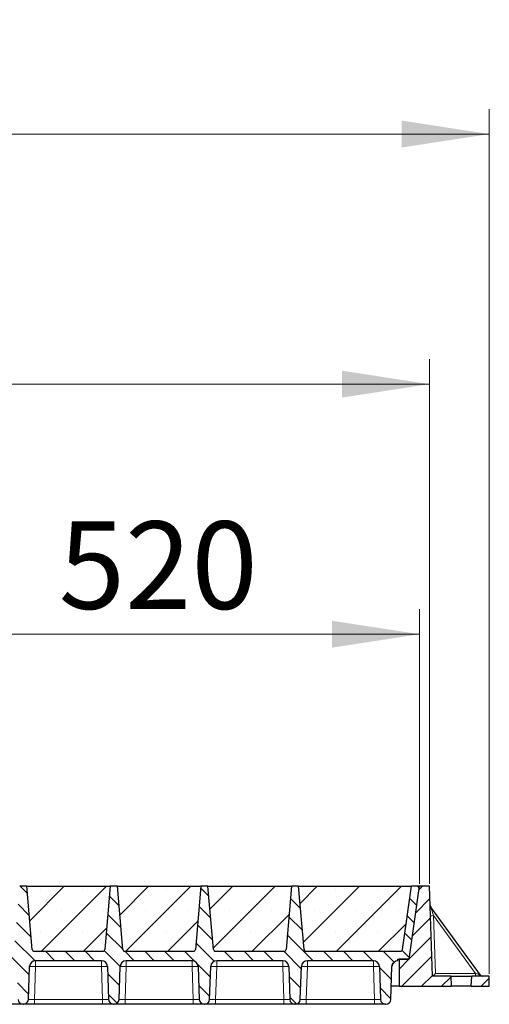
# Model space of a CAD drawing. Units: millimetres. Extents: x 0 to 420, y 0 to 297.
# Drawn here: x 338 to 356, y 210 to 249 of the extents above; entities that cross this region are included whole.
import ezdxf

# ---------------------------------------------------------------- set-up
doc = ezdxf.new("R2010")
doc.units = ezdxf.units.MM
doc.styles.add('SLDTEXTSTYLE0', font='TXT', dxfattribs={"width": 0.605})
doc.dimstyles.new('SLDDIMSTYLE0', dxfattribs={"dimtxt": 3.5, "dimasz": 3.5, "dimexe": 0, "dimexo": 0.0625, "dimgap": 0.875, "dimtad": 1, "dimlfac": 25, "dimrnd": 1e-09, "dimzin": 12, "dimdsep": 46, "dimtxsty": 'SLDTEXTSTYLE0', "dimsah": 1, "dimcen": 0.09, "dimadec": 0, "dimazin": 3, "dimtfac": 1, "dimtdec": 3, "dimtofl": 0, "dimtmove": 0, "dimatfit": 3, "dimfxl": 0, "dimfrac": 2, "dimtolj": 1, "dimtzin": 12, "dimarcsym": 0})
pattern_1 = [(45, (0, 0), (-0.396875, 0.396875), [])]

# ---------------------------------------------------------------- blocks, each defined once
blk = doc.blocks.new('_D_8')
at = {"color": 7, "linetype": 'Continuous', "lineweight": 0}
for p, q in [((332.799, 214.91), (332.799, 225.89)), ((353.599, 214.91), (353.599, 225.89)), ((332.799, 224.89), (353.599, 224.89))]:
    blk.add_line(p, q, dxfattribs=at)
at = {"color": 7, "linetype": 'Continuous', "lineweight": 18}
for points in [[(332.799, 224.89), (336.299, 224.352), (336.299, 225.429)], [(353.599, 224.89), (350.099, 225.429), (350.099, 224.352)]]:
    blk.add_solid(points, dxfattribs=at)
at = {"color": 7, "linetype": 'Continuous', "lineweight": 18, "insert": (339.189, 229.402), "char_height": 3.5, "attachment_point": 1, "style": 'SLDTEXTSTYLE0'}
blk.add_mtext('520', dxfattribs=at)
blk = doc.blocks.new('_D_9')
at = {"color": 7, "linetype": 'Continuous', "lineweight": 0}
for p, q in [((165.999, 214.91), (165.999, 235.89)), ((353.999, 214.91), (353.999, 235.89)), ((353.999, 234.89), (165.999, 234.89))]:
    blk.add_line(p, q, dxfattribs=at)
at = {"color": 7, "linetype": 'Continuous', "lineweight": 18}
for points in [[(165.999, 234.89), (169.499, 234.352), (169.499, 235.429)], [(353.999, 234.89), (350.499, 235.429), (350.499, 234.352)]]:
    blk.add_solid(points, dxfattribs=at)
at = {"color": 7, "linetype": 'Continuous', "lineweight": 18, "insert": (254.652, 239.402), "char_height": 3.5, "attachment_point": 1, "style": 'SLDTEXTSTYLE0'}
blk.add_mtext('4700', dxfattribs=at)
blk = doc.blocks.new('_D_10')
at = {"color": 7, "linetype": 'Continuous', "lineweight": 0}
for p, q in [((162.789, 211.31), (162.789, 245.89)), ((356.389, 211.31), (356.389, 245.89)), ((162.789, 244.89), (356.389, 244.89))]:
    blk.add_line(p, q, dxfattribs=at)
at = {"color": 7, "linetype": 'Continuous', "lineweight": 18}
for points in [[(162.789, 244.89), (166.289, 244.352), (166.289, 245.429)], [(356.389, 244.89), (352.889, 245.429), (352.889, 244.352)]]:
    blk.add_solid(points, dxfattribs=at)
at = {"color": 7, "linetype": 'Continuous', "lineweight": 18, "insert": (254.242, 249.402), "char_height": 3.5, "attachment_point": 1, "style": 'SLDTEXTSTYLE0'}
blk.add_mtext('4840', dxfattribs=at)

msp = doc.modelspace()

# ---------------------------------------------------------------- hatches: boundary and pattern name
at = {"linetype": 'Continuous', "lineweight": 18}
h = msp.add_hatch(dxfattribs=at)
h.set_pattern_fill('DIN 201 Grauguss', scale=0.125, angle=90, style=0, pattern_type=2)
h.set_pattern_definition([(135, (0, 0), (-0.396875, -0.396875), [])])
edge = h.paths.add_edge_path(flags=0)
edge.add_line((334.64164, 211.83009), (337.27659, 211.83009))
edge.add_arc((337.27659, 211.59009), 0.24, 2, 90, ccw=False)
edge.add_line((337.51644, 211.59846), (337.56238, 210.28311))
edge.add_arc((337.76226, 210.29009), 0.2, 182, 270)
edge.add_line((337.76226, 210.09009), (337.77598, 210.09009))
edge.add_arc((337.77598, 210.29009), 0.2, 270, 358)
edge.add_line((337.97586, 210.28311), (338.02179, 211.59846))
edge.add_arc((338.26164, 211.59009), 0.24, 90, 178, ccw=False)
edge.add_line((338.26164, 211.83009), (340.89659, 211.83009))
edge.add_arc((340.89659, 211.59009), 0.24, 2, 90, ccw=False)
edge.add_line((341.13644, 211.59846), (341.18238, 210.28311))
edge.add_arc((341.38226, 210.29009), 0.2, 182, 270)
edge.add_line((341.38226, 210.09009), (341.39598, 210.09009))
edge.add_arc((341.39598, 210.29009), 0.2, 270, 358)
edge.add_line((341.59586, 210.28311), (341.64179, 211.59846))
edge.add_arc((341.88164, 211.59009), 0.24, 90, 178, ccw=False)
edge.add_line((341.88164, 211.83009), (344.51659, 211.83009))
edge.add_arc((344.51659, 211.59009), 0.24, 2, 90, ccw=False)
edge.add_line((344.75644, 211.59846), (344.80238, 210.28311))
edge.add_arc((345.00226, 210.29009), 0.2, 182, 270)
edge.add_line((345.00226, 210.09009), (345.01598, 210.09009))
edge.add_arc((345.01598, 210.29009), 0.2, 270, 358)
edge.add_line((345.21586, 210.28311), (345.26179, 211.59846))
edge.add_arc((345.50164, 211.59009), 0.24, 90, 178, ccw=False)
edge.add_line((345.50164, 211.83009), (348.13659, 211.83009))
edge.add_arc((348.13659, 211.59009), 0.24, 2, 90, ccw=False)
edge.add_line((348.37644, 211.59846), (348.42238, 210.28311))
edge.add_arc((348.62226, 210.29009), 0.2, 182, 270)
edge.add_line((348.62226, 210.09009), (348.63598, 210.09009))
edge.add_arc((348.63598, 210.29009), 0.2, 270, 358)
edge.add_line((348.83586, 210.28311), (348.88179, 211.59846))
edge.add_arc((349.12164, 211.59009), 0.24, 90, 178, ccw=False)
edge.add_line((349.12164, 211.83009), (351.75659, 211.83009))
edge.add_arc((351.75659, 211.59009), 0.24, 2, 90, ccw=False)
edge.add_line((351.99644, 211.59846), (352.04238, 210.28311))
edge.add_arc((352.24226, 210.29009), 0.2, 182, 270)
edge.add_line((352.24226, 210.09009), (352.25598, 210.09009))
edge.add_arc((352.25598, 210.29009), 0.2, 270, 358)
edge.add_line((352.45586, 210.28311), (352.50179, 211.59846))
edge.add_arc((352.74164, 211.59009), 0.24, 90, 178, ccw=False)
edge.add_line((352.74164, 211.83009), (352.74164, 211.89009))
edge.add_line((352.74164, 211.89009), (353.18874, 211.89009))
edge.add_line((353.18874, 211.89009), (353.59912, 214.81009))
edge.add_line((353.59912, 214.81009), (353.27912, 214.81009))
edge.add_line((353.27912, 214.81009), (352.92339, 212.27895))
edge.add_arc((352.84417, 212.29009), 0.08, 270, 352, ccw=False)
edge.add_line((352.84417, 212.21009), (349.06989, 212.21009))
edge.add_arc((349.06989, 212.29009), 0.08, 185, 270, ccw=False)
edge.add_line((348.9902, 212.28311), (348.76912, 214.81009))
edge.add_line((348.76912, 214.81009), (348.48912, 214.81009))
edge.add_line((348.48912, 214.81009), (348.26804, 212.28311))
edge.add_arc((348.18834, 212.29009), 0.08, 270, 355, ccw=False)
edge.add_line((348.18834, 212.21009), (345.44989, 212.21009))
edge.add_arc((345.44989, 212.29009), 0.08, 185, 270, ccw=False)
edge.add_line((345.3702, 212.28311), (345.14912, 214.81009))
edge.add_line((345.14912, 214.81009), (344.86912, 214.81009))
edge.add_line((344.86912, 214.81009), (344.64804, 212.28311))
edge.add_arc((344.56834, 212.29009), 0.08, 270, 355, ccw=False)
edge.add_line((344.56834, 212.21009), (341.82989, 212.21009))
edge.add_arc((341.82989, 212.29009), 0.08, 185, 270, ccw=False)
edge.add_line((341.7502, 212.28311), (341.52912, 214.81009))
edge.add_line((341.52912, 214.81009), (341.24912, 214.81009))
edge.add_line((341.24912, 214.81009), (341.02804, 212.28311))
edge.add_arc((340.94834, 212.29009), 0.08, 270, 355, ccw=False)
edge.add_line((340.94834, 212.21009), (338.20989, 212.21009))
edge.add_arc((338.20989, 212.29009), 0.08, 185, 270, ccw=False)
edge.add_line((338.1302, 212.28311), (337.90912, 214.81009))
edge.add_line((337.90912, 214.81009), (337.62912, 214.81009))
edge.add_line((337.62912, 214.81009), (337.40804, 212.28311))
edge.add_arc((337.32834, 212.29009), 0.08, 270, 355, ccw=False)
edge.add_line((337.32834, 212.21009), (333.55407, 212.21009))
edge.add_arc((333.55407, 212.29009), 0.08, 188, 270, ccw=False)
edge.add_line((333.47485, 212.27895), (333.11912, 214.81009))
edge.add_line((333.11912, 214.81009), (332.79912, 214.81009))
edge.add_line((332.79912, 214.81009), (332.38874, 211.89009))
edge.add_line((332.38874, 211.89009), (333.65659, 211.89009))
edge.add_line((333.65659, 211.89009), (333.65659, 211.83009))
edge.add_arc((333.65659, 211.59009), 0.24, 2, 90, ccw=False)
edge.add_line((333.89644, 211.59846), (333.94238, 210.28311))
edge.add_arc((334.14226, 210.29009), 0.2, 182, 270)
edge.add_line((334.14226, 210.09009), (334.15598, 210.09009))
edge.add_arc((334.15598, 210.29009), 0.2, 270, 358)
edge.add_line((334.35586, 210.28311), (334.40179, 211.59846))
edge.add_arc((334.64164, 211.59009), 0.24, 90, 178, ccw=False)
h = msp.add_hatch(dxfattribs=at)
h.set_pattern_fill('SACNCR', scale=0.5, style=0)
edge = h.paths.add_edge_path(flags=0)
edge.add_line((337.90912, 214.81009), (338.1302, 212.28311))
edge.add_arc((338.20989, 212.29009), 0.08, 185, 270)
edge.add_line((338.20989, 212.21009), (340.94834, 212.21009))
edge.add_arc((340.94834, 212.29009), 0.08, 270, 355)
edge.add_line((341.02804, 212.28311), (341.24912, 214.81009))
edge.add_line((341.24912, 214.81009), (337.90912, 214.81009))
h = msp.add_hatch(dxfattribs=at)
h.set_pattern_fill('SACNCR', scale=0.5, style=0)
edge = h.paths.add_edge_path(flags=0)
edge.add_line((341.52912, 214.81009), (341.7502, 212.28311))
edge.add_arc((341.82989, 212.29009), 0.08, 185, 270)
edge.add_line((341.82989, 212.21009), (344.56834, 212.21009))
edge.add_arc((344.56834, 212.29009), 0.08, 270, 355)
edge.add_line((344.64804, 212.28311), (344.86912, 214.81009))
edge.add_line((344.86912, 214.81009), (341.52912, 214.81009))
h = msp.add_hatch(dxfattribs=at)
h.set_pattern_fill('SACNCR', scale=0.5, style=0)
edge = h.paths.add_edge_path(flags=0)
edge.add_line((345.14912, 214.81009), (345.3702, 212.28311))
edge.add_arc((345.44989, 212.29009), 0.08, 185, 270)
edge.add_line((345.44989, 212.21009), (348.18834, 212.21009))
edge.add_arc((348.18834, 212.29009), 0.08, 270, 355)
edge.add_line((348.26804, 212.28311), (348.48912, 214.81009))
edge.add_line((348.48912, 214.81009), (345.14912, 214.81009))
h = msp.add_hatch(dxfattribs=at)
h.set_pattern_fill('SACNCR', scale=0.5, style=0)
edge = h.paths.add_edge_path(flags=0)
edge.add_line((348.76912, 214.81009), (348.9902, 212.28311))
edge.add_arc((349.06989, 212.29009), 0.08, 185, 270)
edge.add_line((349.06989, 212.21009), (352.84417, 212.21009))
edge.add_arc((352.84417, 212.29009), 0.08, 270, 352)
edge.add_line((352.92339, 212.27895), (353.27912, 214.81009))
edge.add_line((353.27912, 214.81009), (348.76912, 214.81009))
h = msp.add_hatch(dxfattribs=at)
h.set_pattern_fill('DIN 201 Grauguss', scale=0.125, style=0, pattern_type=2)
h.set_pattern_definition(pattern_1)
h.paths.add_polyline_path([(353.18874, 211.89009), (352.78874, 211.89009), (352.78874, 210.81009), (354.86874, 210.81009), (354.84778, 211.21009), (354.12483, 211.21009), (353.99912, 214.81009), (353.59912, 214.81009)], flags=0)
h = msp.add_hatch(dxfattribs=at)
h.set_pattern_fill('DIN 201 Grauguss', scale=0.125, style=0, pattern_type=2)
h.set_pattern_definition(pattern_1)
h.paths.add_polyline_path([(355.6897, 211.21009), (355.66874, 210.81009), (356.38874, 210.81009), (356.38874, 211.21009)], flags=0)

# ---------------------------------------------------------------- linework, layer by layer
at = {"color": 7, "linetype": 'Continuous', "lineweight": 25}
for p, q in [((337.90912, 214.81009), (337.62912, 214.81009)), ((337.90912, 214.81009), (341.24912, 214.81009)), ((338.1302, 212.28311), (337.90912, 214.81009)), ((341.24912, 214.81009), (341.02804, 212.28311)), ((341.52912, 214.81009), (341.24912, 214.81009)), ((341.52912, 214.81009), (344.86912, 214.81009)), ((341.7502, 212.28311), (341.52912, 214.81009)), ((344.86912, 214.81009), (344.64804, 212.28311)), ((345.14912, 214.81009), (344.86912, 214.81009)), ((345.14912, 214.81009), (348.48912, 214.81009)), ((345.3702, 212.28311), (345.14912, 214.81009)), ((348.48912, 214.81009), (348.26804, 212.28311)), ((348.76912, 214.81009), (348.48912, 214.81009)), ((348.76912, 214.81009), (353.27912, 214.81009)), ((348.9902, 212.28311), (348.76912, 214.81009)), ((352.92339, 212.27895), (353.27912, 214.81009)), ((353.18874, 211.89009), (353.59912, 214.81009)), ((353.59912, 214.81009), (353.27912, 214.81009)), ((353.99912, 214.81009), (353.59912, 214.81009)), ((354.12483, 211.21009), (353.99912, 214.81009)), ((356.03279, 211.25939), (354.04874, 213.98035)), ((338.17522, 212.2188), (338.18189, 212.21515)), ((338.20989, 212.21009), (340.94834, 212.21009)), ((341.79522, 212.2188), (341.80189, 212.21515)), ((341.82989, 212.21009), (344.56834, 212.21009)), ((345.41522, 212.2188), (345.42189, 212.21515)), ((345.44989, 212.21009), (348.18834, 212.21009)), ((349.06989, 212.21009), (352.84417, 212.21009)), ((352.74164, 211.83009), (352.74164, 211.89009)), ((352.74164, 211.89009), (353.18874, 211.89009)), ((353.18874, 211.89009), (352.78874, 211.89009)), ((352.78874, 211.89009), (352.78874, 210.81009)), ((337.97586, 210.28311), (338.02179, 211.59846)), ((340.89659, 211.83009), (338.26164, 211.83009)), ((341.13644, 211.59846), (341.18238, 210.28311)), ((341.59586, 210.28311), (341.64179, 211.59846)), ((344.51659, 211.83009), (341.88164, 211.83009)), ((344.75644, 211.59846), (344.80238, 210.28311)), ((345.21586, 210.28311), (345.26179, 211.59846)), ((348.13659, 211.83009), (345.50164, 211.83009)), ((348.37644, 211.59846), (348.42238, 210.28311)), ((348.83586, 210.28311), (348.88179, 211.59846)), ((351.75659, 211.83009), (349.12164, 211.83009)), ((351.99644, 211.59846), (352.04238, 210.28311)), ((352.45586, 210.28311), (352.50179, 211.59846)), ((354.84778, 211.21009), (354.12483, 211.21009)), ((354.84778, 211.21009), (354.86874, 210.81009)), ((354.84778, 211.21009), (355.6897, 211.21009)), ((355.66874, 210.81009), (355.6897, 211.21009)), ((356.38874, 211.21009), (355.6897, 211.21009)), ((356.38874, 210.81009), (356.38874, 211.21009)), ((352.78874, 210.81009), (352.47426, 210.81009)), ((352.78874, 210.81009), (354.86874, 210.81009)), ((355.66874, 210.81009), (354.86874, 210.81009)), ((355.66874, 210.81009), (356.38874, 210.81009)), ((337.76226, 210.09009), (337.77598, 210.09009)), ((340.94252, 210.09009), (338.21571, 210.09009)), ((341.38226, 210.09009), (341.39598, 210.09009)), ((344.56252, 210.09009), (341.83571, 210.09009)), ((345.00226, 210.09009), (345.01598, 210.09009)), ((348.18252, 210.09009), (345.45571, 210.09009)), ((348.62226, 210.09009), (348.63598, 210.09009)), ((351.80252, 210.09009), (349.07571, 210.09009)), ((352.24226, 210.09009), (352.25598, 210.09009))]:
    msp.add_line(p, q, dxfattribs=at)
at = {"color": 8, "linetype": 'Continuous', "lineweight": 18}
for p, q in [((354.15673, 213.63568), (354.23733, 211.32762)), ((354.15673, 213.63568), (355.83971, 211.32762)), ((338.26164, 211.59846), (338.21571, 210.28311)), ((338.26164, 211.83009), (338.26164, 211.59846)), ((340.89659, 211.59846), (338.26164, 211.59846)), ((340.89659, 211.83009), (340.89659, 211.59846)), ((340.94252, 210.28311), (340.89659, 211.59846)), ((341.88164, 211.59846), (341.83571, 210.28311)), ((341.88164, 211.83009), (341.88164, 211.59846)), ((344.51659, 211.59846), (341.88164, 211.59846)), ((344.51659, 211.83009), (344.51659, 211.59846)), ((344.56252, 210.28311), (344.51659, 211.59846)), ((345.50164, 211.59846), (345.45571, 210.28311)), ((345.50164, 211.83009), (345.50164, 211.59846)), ((348.13659, 211.59846), (345.50164, 211.59846)), ((348.13659, 211.83009), (348.13659, 211.59846)), ((348.18252, 210.28311), (348.13659, 211.59846)), ((349.12164, 211.59846), (349.07571, 210.28311)), ((349.12164, 211.83009), (349.12164, 211.59846)), ((351.75659, 211.59846), (349.12164, 211.59846)), ((351.75659, 211.83009), (351.75659, 211.59846)), ((351.80252, 210.28311), (351.75659, 211.59846)), ((354.23733, 211.32762), (355.83971, 211.32762)), ((338.21571, 210.09009), (338.21571, 210.28311)), ((340.94252, 210.28311), (338.21571, 210.28311)), ((340.94252, 210.09009), (340.94252, 210.28311)), ((341.83571, 210.09009), (341.83571, 210.28311)), ((344.56252, 210.28311), (341.83571, 210.28311)), ((344.56252, 210.09009), (344.56252, 210.28311)), ((345.45571, 210.09009), (345.45571, 210.28311)), ((348.18252, 210.28311), (345.45571, 210.28311)), ((348.18252, 210.09009), (348.18252, 210.28311)), ((349.07571, 210.09009), (349.07571, 210.28311)), ((351.80252, 210.28311), (349.07571, 210.28311)), ((351.80252, 210.09009), (351.80252, 210.28311))]:
    msp.add_line(p, q, dxfattribs=at)
at = {"color": 7, "linetype": 'Continuous', "lineweight": 25}
for centre, radius, start, end in [((354.1457, 214.05105), 0.12, 182, 216.098517), ((338.20989, 212.29009), 0.08, 185, 270), ((340.94834, 212.29009), 0.08, 270, 355), ((341.82989, 212.29009), 0.08, 185, 270), ((344.56834, 212.29009), 0.08, 270, 355), ((345.44989, 212.29009), 0.08, 185, 270), ((348.18834, 212.29009), 0.08, 270, 355), ((349.06989, 212.29009), 0.08, 185, 270), ((352.84417, 212.29009), 0.08, 270, 352), ((338.26164, 211.59009), 0.24, 90, 178), ((340.89659, 211.59009), 0.24, 2, 90), ((341.88164, 211.59009), 0.24, 90, 178), ((344.51659, 211.59009), 0.24, 2, 90), ((345.50164, 211.59009), 0.24, 90, 178), ((348.13659, 211.59009), 0.24, 2, 90), ((349.12164, 211.59009), 0.24, 90, 178), ((351.75659, 211.59009), 0.24, 2, 90), ((352.74164, 211.59009), 0.24, 90, 178), ((356.12975, 211.33009), 0.12, 216.098517, 270), ((337.76226, 210.29009), 0.2, 182, 270), ((337.77598, 210.29009), 0.2, 270, 358), ((341.38226, 210.29009), 0.2, 182, 270), ((341.39598, 210.29009), 0.2, 270, 358), ((345.00226, 210.29009), 0.2, 182, 270), ((345.01598, 210.29009), 0.2, 270, 358), ((348.62226, 210.29009), 0.2, 182, 270), ((348.63598, 210.29009), 0.2, 270, 358), ((352.24226, 210.29009), 0.2, 182, 270), ((352.25598, 210.29009), 0.2, 270, 358)]:
    msp.add_arc(centre, radius, start, end, dxfattribs=at)
at = {"color": 8, "linetype": 'Continuous', "lineweight": 18}
for centre, radius, start, end in [((354.0767, 215.10891), 1.4754, 268.582032, 273.109545), ((338.14172, 209.87786), 1.72478, 86.012899, 93.987101), ((341.01652, 209.87786), 1.72478, 86.012899, 93.987101), ((341.76172, 209.87786), 1.72478, 86.012899, 93.987101), ((344.63652, 209.87786), 1.72478, 86.012899, 93.987101), ((345.38172, 209.87786), 1.72478, 86.012899, 93.987101), ((348.25652, 209.87786), 1.72478, 86.012899, 93.987101), ((349.00172, 209.87786), 1.72478, 86.012899, 93.987101), ((351.87652, 209.87786), 1.72478, 86.012899, 93.987101), ((356.87659, 211.29866), 1.03729, 178.400036, 184.898255)]:
    msp.add_arc(centre, radius, start, end, dxfattribs=at)
at = {"color": 7, "linetype": 'Continuous', "lineweight": 25}
msp.add_ellipse((354.24071, 211.33009), major_axis=(0.11588, 0.12), ratio=0.00431821, start_param=1.59552972, end_param=3.13742263, dxfattribs=at)
at = {"color": 8, "linetype": 'Continuous', "lineweight": 18}
for points, knots in [([(354.04874, 213.98035), (354.04883, 213.98004), (354.04904, 213.97941), (354.05124, 213.97237), (354.05681, 213.95457), (354.06702, 213.92206), (354.08253, 213.87244), (354.10386, 213.80453), (354.12949, 213.7226), (354.14765, 213.66467), (354.15673, 213.63568)], [0, 0, 0, 0, 0.02764458, 0.05737794, 0.12866876, 0.22575036, 0.35232925, 0.54558809, 0.77259448, 1, 1, 1, 1]), ([(355.83971, 211.32762), (355.86379, 211.31911), (355.91122, 211.30235), (355.9663, 211.28287), (356.00132, 211.27052), (356.01935, 211.26413), (356.03067, 211.26015), (356.0321, 211.25963), (356.03279, 211.25939)], [0, 0, 0, 0, 0.29727383, 0.58528685, 0.71256667, 0.82103814, 0.91391557, 1, 1, 1, 1]), ([(338.21571, 210.28311), (338.19935, 210.28267), (338.16706, 210.28179), (338.107, 210.28064), (338.04169, 210.27995), (337.9981, 210.28064), (337.9787, 210.28179), (337.97681, 210.28267), (337.97586, 210.28311)], [0, 0, 0, 0, 0.13051527, 0.25751945, 0.49999998, 0.74247793, 0.86948277, 1, 1, 1, 1]), ([(341.18238, 210.28311), (341.18142, 210.28267), (341.17954, 210.28179), (341.16014, 210.28064), (341.11655, 210.27995), (341.05124, 210.28064), (340.99118, 210.28179), (340.95889, 210.28267), (340.94252, 210.28311)], [0, 0, 0, 0, 0.13051527, 0.25751945, 0.49999998, 0.74247793, 0.86948277, 1, 1, 1, 1]), ([(341.83571, 210.28311), (341.81935, 210.28267), (341.78706, 210.28179), (341.727, 210.28064), (341.66169, 210.27995), (341.6181, 210.28064), (341.5987, 210.28179), (341.59681, 210.28267), (341.59586, 210.28311)], [0, 0, 0, 0, 0.13051527, 0.25751945, 0.49999998, 0.74247793, 0.86948277, 1, 1, 1, 1]), ([(344.80238, 210.28311), (344.80142, 210.28267), (344.79954, 210.28179), (344.78014, 210.28064), (344.73655, 210.27995), (344.67124, 210.28064), (344.61118, 210.28179), (344.57889, 210.28267), (344.56252, 210.28311)], [0, 0, 0, 0, 0.13051527, 0.25751945, 0.49999998, 0.74247793, 0.86948277, 1, 1, 1, 1]), ([(345.45571, 210.28311), (345.43935, 210.28267), (345.40706, 210.28179), (345.347, 210.28064), (345.28169, 210.27995), (345.2381, 210.28064), (345.2187, 210.28179), (345.21681, 210.28267), (345.21586, 210.28311)], [0, 0, 0, 0, 0.13051527, 0.25751945, 0.49999998, 0.74247793, 0.86948277, 1, 1, 1, 1]), ([(348.42238, 210.28311), (348.42142, 210.28267), (348.41954, 210.28179), (348.40014, 210.28064), (348.35655, 210.27995), (348.29124, 210.28064), (348.23118, 210.28179), (348.19889, 210.28267), (348.18252, 210.28311)], [0, 0, 0, 0, 0.13051527, 0.25751945, 0.49999998, 0.74247793, 0.86948277, 1, 1, 1, 1]), ([(349.07571, 210.28311), (349.05935, 210.28267), (349.02706, 210.28179), (348.967, 210.28064), (348.90169, 210.27995), (348.8581, 210.28064), (348.8387, 210.28179), (348.83681, 210.28267), (348.83586, 210.28311)], [0, 0, 0, 0, 0.13051527, 0.25751945, 0.49999998, 0.74247793, 0.86948277, 1, 1, 1, 1]), ([(352.04238, 210.28311), (352.04142, 210.28267), (352.03954, 210.28179), (352.02014, 210.28064), (351.97655, 210.27995), (351.91124, 210.28064), (351.85118, 210.28179), (351.81889, 210.28267), (351.80252, 210.28311)], [0, 0, 0, 0, 0.13051527, 0.25751945, 0.49999998, 0.74247793, 0.86948277, 1, 1, 1, 1])]:
    msp.add_open_spline(points, degree=3, knots=knots, dxfattribs=at)
at = {"color": 7, "linetype": 'Continuous', "lineweight": 25}
for points, knots in [([(338.16177, 212.22623), (338.16182, 212.22619), (338.16411, 212.22385), (338.16727, 212.22264), (338.17037, 212.22146)], [0, 0, 0, 0, 0.01956662, 1, 1, 1, 1]), ([(341.78177, 212.22623), (341.78182, 212.22619), (341.78411, 212.22385), (341.78727, 212.22265), (341.79037, 212.22146)], [0, 0, 0, 0, 0.01957369, 1, 1, 1, 1]), ([(345.40177, 212.22623), (345.40182, 212.22619), (345.40404, 212.22392), (345.40711, 212.22275), (345.41012, 212.2216)], [0, 0, 0, 0, 0.0201547, 1, 1, 1, 1]), ([(349.02177, 212.22623), (349.02182, 212.22619), (349.02718, 212.22075), (349.03456, 212.21794), (349.04189, 212.21515)], [0, 0, 0, 0, 0.00838494, 1, 1, 1, 1]), ([(352.49848, 211.64732), (352.51165, 211.67971), (352.52758, 211.71885), (352.56189, 211.74952), (352.56781, 211.75481)], [0, 0, 0, 0, 0.82744299, 1, 1, 1, 1]), ([(337.76226, 210.09009), (337.76083, 210.09009), (337.75789, 210.09009), (337.73343, 210.09009), (337.69288, 210.09009), (337.63569, 210.09009), (337.5654, 210.09009), (337.48659, 210.09009), (337.40462, 210.09009), (337.34936, 210.09009), (337.32252, 210.09009)], [0, 0, 0, 0, 0.1165618, 0.24006817, 0.36867823, 0.5, 0.63132177, 0.75993183, 0.8834382, 1, 1, 1, 1]), ([(338.21571, 210.09009), (338.18888, 210.09009), (338.13362, 210.09009), (338.05165, 210.09009), (337.97284, 210.09009), (337.90254, 210.09009), (337.84536, 210.09009), (337.8048, 210.09009), (337.78034, 210.09009), (337.77741, 210.09009), (337.77598, 210.09009)], [0, 0, 0, 0, 0.1165618, 0.24006817, 0.36867823, 0.5, 0.63132177, 0.75993183, 0.8834382, 1, 1, 1, 1]), ([(341.38226, 210.09009), (341.38083, 210.09009), (341.37789, 210.09009), (341.35343, 210.09009), (341.31288, 210.09009), (341.25569, 210.09009), (341.1854, 210.09009), (341.10659, 210.09009), (341.02462, 210.09009), (340.96936, 210.09009), (340.94252, 210.09009)], [0, 0, 0, 0, 0.1165618, 0.24006817, 0.36867823, 0.5, 0.63132177, 0.75993183, 0.8834382, 1, 1, 1, 1]), ([(341.83571, 210.09009), (341.80888, 210.09009), (341.75362, 210.09009), (341.67165, 210.09009), (341.59284, 210.09009), (341.52254, 210.09009), (341.46536, 210.09009), (341.4248, 210.09009), (341.40034, 210.09009), (341.39741, 210.09009), (341.39598, 210.09009)], [0, 0, 0, 0, 0.1165618, 0.24006817, 0.36867823, 0.5, 0.63132177, 0.75993183, 0.8834382, 1, 1, 1, 1]), ([(345.00226, 210.09009), (345.00083, 210.09009), (344.99789, 210.09009), (344.97343, 210.09009), (344.93288, 210.09009), (344.87569, 210.09009), (344.8054, 210.09009), (344.72659, 210.09009), (344.64462, 210.09009), (344.58936, 210.09009), (344.56252, 210.09009)], [0, 0, 0, 0, 0.1165618, 0.24006817, 0.36867823, 0.5, 0.63132177, 0.75993183, 0.8834382, 1, 1, 1, 1]), ([(345.45571, 210.09009), (345.42888, 210.09009), (345.37362, 210.09009), (345.29165, 210.09009), (345.21284, 210.09009), (345.14254, 210.09009), (345.08536, 210.09009), (345.0448, 210.09009), (345.02034, 210.09009), (345.01741, 210.09009), (345.01598, 210.09009)], [0, 0, 0, 0, 0.1165618, 0.24006817, 0.36867823, 0.5, 0.63132177, 0.75993183, 0.8834382, 1, 1, 1, 1]), ([(348.62226, 210.09009), (348.62083, 210.09009), (348.61789, 210.09009), (348.59343, 210.09009), (348.55288, 210.09009), (348.49569, 210.09009), (348.4254, 210.09009), (348.34659, 210.09009), (348.26462, 210.09009), (348.20936, 210.09009), (348.18252, 210.09009)], [0, 0, 0, 0, 0.116561804, 0.240068166, 0.368678233, 0.5, 0.631321767, 0.759931834, 0.883438196, 1, 1, 1, 1]), ([(349.07571, 210.09009), (349.04888, 210.09009), (348.99362, 210.09009), (348.91165, 210.09009), (348.83284, 210.09009), (348.76254, 210.09009), (348.70536, 210.09009), (348.6648, 210.09009), (348.64034, 210.09009), (348.63741, 210.09009), (348.63598, 210.09009)], [0, 0, 0, 0, 0.1165618, 0.24006817, 0.36867823, 0.5, 0.63132177, 0.75993183, 0.8834382, 1, 1, 1, 1]), ([(352.24226, 210.09009), (352.24083, 210.09009), (352.23789, 210.09009), (352.21343, 210.09009), (352.17288, 210.09009), (352.11569, 210.09009), (352.0454, 210.09009), (351.96659, 210.09009), (351.88462, 210.09009), (351.82936, 210.09009), (351.80252, 210.09009)], [0, 0, 0, 0, 0.1165618, 0.24006817, 0.36867823, 0.5, 0.63132177, 0.75993183, 0.8834382, 1, 1, 1, 1])]:
    msp.add_open_spline(points, degree=3, knots=knots, dxfattribs=at)

# ---------------------------------------------------------------- dimensions: what is measured, and where the dimension line sits
at = {"color": 7, "linetype": 'Continuous', "lineweight": 18}
for base, p1, p2, picture, middle in [((356.38874, 244.89023), (162.78874, 211.21009), (356.38874, 211.21009), '_D_10', (259.58874, 244.89023)), ((165.99912, 234.89023), (353.99912, 214.81009), (165.99912, 214.81009), '_D_9', (259.99912, 234.89023)), ((353.59912, 224.89023), (332.79912, 214.81009), (353.59912, 214.81009), '_D_8', (343.19912, 224.89023))]:
    dim = msp.add_linear_dim(base=base, p1=p1, p2=p2, angle=0, dimstyle='SLDDIMSTYLE0', dxfattribs=at)
    dim.commit()
    dim.dimension.update_dxf_attribs({"geometry": picture, "text_midpoint": middle, "dimtype": 160})

doc.saveas('drawing.dxf')
